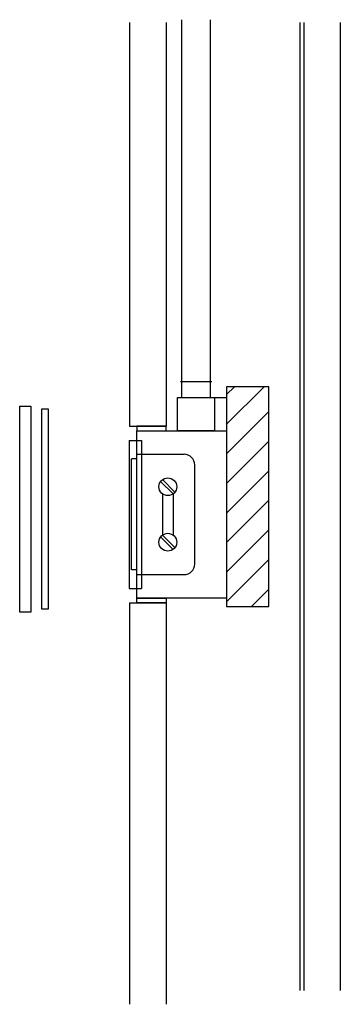
# Model space of a CAD drawing. Units: inches. Extents: x 1591.54 to 1593.46, y 1075.78 to 1081.66.
import ezdxf

# ---------------------------------------------------------------- set-up
doc = ezdxf.new("R2010")
doc.units = ezdxf.units.IN
doc.header["$LTSCALE"] = 0.5
doc.header["$MEASUREMENT"] = 0
doc.layers.add('M-Anno-Note-Exst', color=161, linetype='Continuous')

msp = doc.modelspace()

# ---------------------------------------------------------------- hatches: boundary and pattern name
at = {"layer": 'M-Anno-Note-Exst', "ltscale": 0.375}
h = msp.add_hatch(dxfattribs=at)
h.set_pattern_fill('ANSI31', color=256)
h.paths.add_polyline_path([(1593.0295, 1078.1518), (1593.0295, 1079.4645), (1592.7769, 1079.4645), (1592.7769, 1078.1518)])

# ---------------------------------------------------------------- linework, layer by layer
for p, q in [((1592.1976, 1081.6403), (1592.1976, 1079.2287)), ((1592.4163, 1081.6403), (1592.4163, 1079.2287)), ((1592.5095, 1079.4), (1592.5095, 1081.6564)), ((1592.6807, 1079.4), (1592.6807, 1081.6564)), ((1593.2135, 1081.6403), (1593.2135, 1075.8596)), ((1593.2372, 1081.6403), (1593.2372, 1075.8596)), ((1593.4559, 1081.6403), (1593.4559, 1075.8596)), ((1592.5028, 1079.4961), (1592.6885, 1079.4961)), ((1592.7055, 1079.4), (1592.7769, 1079.4)), ((1592.1976, 1079.2287), (1592.4163, 1079.2287)), ((1592.1947, 1079.1425), (1592.2687, 1079.1425)), ((1592.1947, 1079.1425), (1592.1947, 1078.2605)), ((1592.2687, 1079.1425), (1592.2687, 1078.2605)), ((1592.2405, 1079.0608), (1592.5239, 1079.0608)), ((1592.2405, 1079.033), (1592.21, 1079.033)), ((1592.21, 1078.3701), (1592.21, 1079.033)), ((1592.5864, 1078.4048), (1592.5864, 1078.9983)), ((1592.4576, 1078.8245), (1592.3832, 1078.8989)), ((1592.4687, 1078.8356), (1592.3943, 1078.91)), ((1592.3943, 1078.8245), (1592.3943, 1078.5786)), ((1592.4576, 1078.8245), (1592.4576, 1078.5786)), ((1592.4687, 1078.5042), (1592.3943, 1078.5786)), ((1592.4576, 1078.4931), (1592.3832, 1078.5675)), ((1592.2405, 1078.3701), (1592.21, 1078.3701)), ((1592.2405, 1078.3423), (1592.5239, 1078.3423)), ((1592.1947, 1078.2605), (1592.2687, 1078.2605)), ((1592.1976, 1078.1744), (1592.4163, 1078.1744)), ((1592.1976, 1078.1744), (1592.1976, 1075.7764)), ((1592.4163, 1078.1744), (1592.4163, 1075.7764))]:
    msp.add_line(p, q, dxfattribs=at)
for points in [[(1592.7769, 1078.1518), (1593.0295, 1078.1518), (1593.0295, 1079.4645), (1592.7769, 1079.4645)], [(1591.5417, 1079.3493), (1591.609, 1079.3493), (1591.609, 1078.1183), (1591.5417, 1078.1183)], [(1592.4847, 1079.4), (1592.7055, 1079.4), (1592.7055, 1079.2015), (1592.4847, 1079.2015)], [(1591.6748, 1079.3324), (1591.7108, 1079.3324), (1591.7108, 1078.1353), (1591.6748, 1078.1353)], [(1592.2405, 1079.2015), (1592.4163, 1079.2015), (1592.4163, 1079.2287), (1592.2405, 1079.2287)], [(1592.2405, 1079.2015), (1592.7769, 1079.2015), (1592.7769, 1078.2015), (1592.2405, 1078.2015)], [(1592.2405, 1078.2015), (1592.4163, 1078.2015), (1592.4163, 1078.1744), (1592.2405, 1078.1744)]]:
    msp.add_lwpolyline(points, close=True, dxfattribs=at)
for centre in [(1592.426, 1078.8672), (1592.426, 1078.5358)]:
    msp.add_circle(centre, 0.0532, dxfattribs=at)
for centre, start, end in [((1592.5239, 1078.9983), 0, 90), ((1592.5239, 1078.4048), 270, 0)]:
    msp.add_arc(centre, 0.0625, start, end, dxfattribs=at)

doc.saveas('drawing.dxf')
